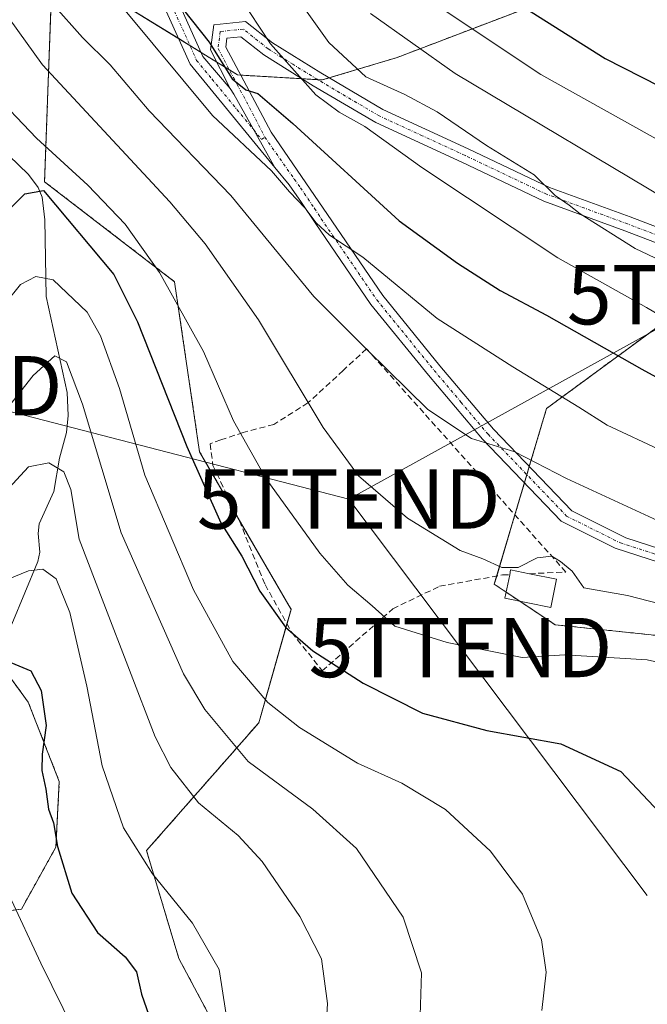
# Model space of a CAD drawing. Units: metres. Extents: x 613464 to 616905, y 4777959 to 4780330.
# Drawn here: x 615303 to 615409, y 4778120 to 4778286 of the extents above; entities that cross this region are included whole.
import ezdxf
from ezdxf.enums import TextEntityAlignment as Align

# ---------------------------------------------------------------- set-up
doc = ezdxf.new("R2010")
doc.units = ezdxf.units.M
doc.header["$MEASUREMENT"] = 0
for name, pattern in [('TRAZO_Y_PUNTO', [1, 0.5, -0.25, 0, -0.25]), ('TRAZOS', [0.75, 0.5, -0.25]), ('TRAZOSX2', [1.5, 1, -0.5])]:
    doc.linetypes.add(name, pattern=pattern)
doc.layers.get('0').update_dxf_attribs({"lineweight": 5})
for name, color, linetype, lineweight in [('Arbolado forestal', 92, 'TRAZOS', 0), ('Arbolado forestal CxS', 92, 'Continuous', 0), ('Corriente natural lineal', 142, 'Continuous', 13), ('Curva de nivel maestra', 36, 'Continuous', 30), ('Curva de nivel normal', 36, 'Continuous', 0), ('Edificación ligera', 1, 'Continuous', 0), ('Edificación ligera Cxs', 1, 'Continuous', 0), ('Muro lineal', 1, 'TRAZOSX2', 13), ('Pista no pavimentada', 254, 'Continuous', 13), ('Pista no pavimentada Cxs', 254, 'Continuous', 0), ('Pista pavimentada eje', 135, 'TRAZO_Y_PUNTO', 0), ('Prado', 92, 'Continuous', 0), ('Prado CxS', 92, 'Continuous', 0), ('Tendido', 6, 'Continuous', 0), ('Torre de tendido puntual', 7, 'Continuous', 0)]:
    doc.layers.add(name, color=color, linetype=linetype, lineweight=lineweight)

# ---------------------------------------------------------------- blocks, each defined once
blk = doc.blocks.new('*U152')
at = {"layer": 'Arbolado forestal CxS', "color": 92, "linetype": 'Continuous', "lineweight": 0}
for points in [[(615398.32, 4778291.56, 379.92), (615366.39, 4778279.38, 362.99), (615353.78, 4778275.6, 356.31), (615339.5, 4778276.44, 350.2), (615308.33, 4778295.66, 342.43)], [(615308.21, 4778292.18, 341.3), (615306.96, 4778258.44, 325.76), (615328.88, 4778241.58, 330.44), (615333.09, 4778212.92, 326.2), (615348.53, 4778186.33, 325.95), (615343.08, 4778167.22, 318.41), (615324.15, 4778145.65, 305.57), (615329.6, 4778127.49, 303.49), (615356.42, 4778077.27, 309.37), (615370.47, 4778044.84, 307.24), (615388.12, 4778036.44, 307.99), (615418.61, 4778024.85, 306.62), (615440.4, 4778023.04, 309.91), (615450.61, 4778019.49, 310.14), (615446.33, 4778007.37, 305.1), (615427.79, 4777991.66, 293.92), (615193.55, 4777987.7, 250.77)], [(615293.16, 4778134.6, 289.33), (615303.05, 4778135.77, 295.45), (615308.87, 4778146.25, 299.94), (615309.45, 4778157.31, 301), (615304.22, 4778170.7, 298.5), (615297.81, 4778179.43, 300.43)], [(615415.2, 4778181.41, 332.56), (615393.03, 4778183.74, 332.1), (615382.77, 4778190.58, 334.3), (615391.59, 4778220.21, 344.07), (615415.78, 4778237.98, 357.13)]]:
    blk.add_polyline3d(points, dxfattribs=at)
blk = doc.blocks.new('*U155')
at = {"layer": 'Prado CxS', "color": 92, "linetype": 'Continuous', "lineweight": 0}
for points in [[(615415.78, 4778237.98, 357.13), (615391.59, 4778220.21, 344.07), (615382.77, 4778190.58, 334.3), (615393.03, 4778183.74, 332.1), (615415.2, 4778181.41, 332.56)], [(615356.42, 4778077.27, 309.37), (615329.6, 4778127.49, 303.49), (615324.15, 4778145.65, 305.57), (615343.08, 4778167.22, 318.41), (615348.53, 4778186.33, 325.95), (615333.09, 4778212.92, 326.2), (615328.88, 4778241.58, 330.44), (615306.96, 4778258.44, 325.76), (615308.21, 4778292.18, 341.3)], [(615308.33, 4778295.66, 342.43), (615339.5, 4778276.44, 350.2), (615353.78, 4778275.6, 356.31), (615366.39, 4778279.38, 362.99), (615398.32, 4778291.56, 379.92)]]:
    blk.add_polyline3d(points, dxfattribs=at)
blk = doc.blocks.new('*U166')
at = {"layer": 'Arbolado forestal CxS', "color": 92, "linetype": 'Continuous', "lineweight": 0}
blk.add_polyline3d([(615297.81, 4778179.43, 300.43), (615304.22, 4778170.7, 298.5), (615309.45, 4778157.31, 301), (615308.87, 4778146.25, 299.94), (615303.05, 4778135.77, 295.45), (615293.16, 4778134.6, 289.33)], dxfattribs=at)
blk = doc.blocks.new('*U179')
at = {"layer": 'Curva de nivel normal', "color": 36, "linetype": 'Continuous', "lineweight": 0}
blk.add_polyline3d([(615297.78, 4778234.8, 320), (615302.91, 4778241.09, 320), (615305.48, 4778242.43, 320), (615308.39, 4778241.87, 320), (615314.17, 4778236.42, 320), (615316.42, 4778232.44, 320), (615319.6, 4778223.6, 320), (615323.88, 4778208.94, 320), (615332.06, 4778189.63, 320), (615338.73, 4778177.54, 320), (615344.58, 4778170.62, 320), (615349.96, 4778166.41, 320), (615359.7, 4778160.41, 320), (615367.19, 4778157.03, 320), (615374.53, 4778152.57, 320), (615382.13, 4778145.58, 320), (615387.51, 4778138.29, 320), (615390.71, 4778130.64, 320), (615391.53, 4778125.16, 320), (615390.79, 4778118.71, 320)], dxfattribs=at)
blk = doc.blocks.new('*U185')
at = {"layer": 'Curva de nivel normal', "color": 36, "linetype": 'Continuous', "lineweight": 0}
blk.add_polyline3d([(615413.19, 4778199.99, 340), (615394.95, 4778208.39, 340), (615386.25, 4778212.91, 340), (615378.95, 4778215.16, 340), (615371.6, 4778220.03, 340), (615361.41, 4778230.04, 340), (615352.34, 4778239.1, 340), (615338.38, 4778256.13, 340), (615324.62, 4778270.37, 340), (615318.05, 4778278.13, 340), (615313.34, 4778282.76, 340), (615308.34, 4778288.36, 340)], dxfattribs=at)
blk = doc.blocks.new('*U187')
at = {"layer": 'Curva de nivel normal', "color": 36, "linetype": 'Continuous', "lineweight": 0}
blk.add_polyline3d([(615300.27, 4778206.06, 310), (615304.25, 4778210.39, 310), (615307.7, 4778211.06, 310), (615310.24, 4778209.5, 310), (615311.38, 4778206.52, 310), (615312.79, 4778198.17, 310), (615316.98, 4778187.34, 310), (615325.63, 4778164.87, 310), (615328.24, 4778159.67, 310), (615332.92, 4778153.72, 310), (615339.62, 4778148.22, 310), (615343.64, 4778143.8, 310), (615349.98, 4778134.53, 310), (615353.67, 4778127.43, 310), (615354.66, 4778119.89, 310), (615353.86, 4778107.02, 310)], dxfattribs=at)
blk = doc.blocks.new('*U188')
at = {"layer": 'Curva de nivel normal', "color": 36, "linetype": 'Continuous', "lineweight": 0}
blk.add_polyline3d([(615298.11, 4778217.06, 315), (615305.05, 4778225.76, 315), (615308.69, 4778229.08, 315), (615310.67, 4778228.08, 315), (615313.35, 4778220.95, 315), (615319.86, 4778199.23, 315), (615330.41, 4778175.44, 315), (615334.01, 4778169.47, 315), (615341.27, 4778160.71, 315), (615352.19, 4778152.64, 315), (615359.55, 4778146, 315), (615367.39, 4778134.44, 315), (615370.52, 4778125.07, 315), (615370.2, 4778116.07, 315)], dxfattribs=at)
blk = doc.blocks.new('*U201')
at = {"layer": 'Curva de nivel normal', "color": 36, "linetype": 'Continuous', "lineweight": 0}
blk.add_polyline3d([(615298.26, 4778289.8, 335), (615306.63, 4778278.12, 335), (615328.08, 4778255.06, 335), (615334.04, 4778247.99, 335), (615343.04, 4778235.13, 335), (615353.93, 4778216.97, 335), (615359.87, 4778208.85, 335), (615368.13, 4778201.69, 335), (615377.04, 4778196.24, 335), (615380.86, 4778194.83, 335), (615384.05, 4778193.39, 335), (615386.82, 4778193.4, 335), (615390.02, 4778195, 335), (615392.45, 4778195.29, 335), (615393.96, 4778194.4, 335), (615395.93, 4778192.78, 335), (615397.88, 4778189.94, 335), (615405.22, 4778188.69, 335), (615410.67, 4778187.26, 335)], dxfattribs=at)
blk = doc.blocks.new('*U213')
at = {"layer": 'Curva de nivel normal', "color": 36, "linetype": 'Continuous', "lineweight": 0}
blk.add_polyline3d([(615414.21, 4778243.51, 360), (615406.51, 4778247.18, 360), (615397.27, 4778253.03, 360), (615395.4, 4778254.49, 360), (615393.04, 4778256.13, 360), (615389.49, 4778259.59, 360), (615381.48, 4778264.57, 360), (615373.12, 4778270.21, 360), (615367.72, 4778273.15, 360), (615361.1, 4778276.13, 360), (615354.86, 4778281.89, 360), (615337.55, 4778306.3, 360)], dxfattribs=at)
blk = doc.blocks.new('*U220')
at = {"layer": 'Curva de nivel normal', "color": 36, "linetype": 'Continuous', "lineweight": 0}
blk.add_polyline3d([(615339.72, 4778289.86, 355), (615345.04, 4778281.7, 355), (615352.72, 4778273.1, 355), (615356.62, 4778270.18, 355), (615360.96, 4778267.76, 355), (615370.59, 4778260.84, 355), (615393.48, 4778245.58, 355), (615408.45, 4778237.21, 355), (615418.72, 4778231.16, 355)], dxfattribs=at)
blk = doc.blocks.new('*U228')
at = {"layer": 'Curva de nivel normal', "color": 36, "linetype": 'Continuous', "lineweight": 0}
blk.add_polyline3d([(615411.16, 4778213.02, 345), (615401.83, 4778217.41, 345), (615397.04, 4778220.43, 345), (615385.92, 4778227.21, 345), (615373.12, 4778235.36, 345), (615360.59, 4778245.69, 345), (615355.02, 4778249.44, 345), (615352.73, 4778251.48, 345), (615350.92, 4778254, 345), (615348.28, 4778256.71, 345), (615345.2, 4778260.26, 345), (615335.29, 4778269.62, 345), (615320.25, 4778287.65, 345)], dxfattribs=at)
blk = doc.blocks.new('*U232')
at = {"layer": 'Curva de nivel normal', "color": 36, "linetype": 'Continuous', "lineweight": 0}
blk.add_polyline3d([(615414.7334, 4778176.4277, 330), (615408.57, 4778177.84, 330), (615394.68, 4778178.66, 330), (615387.47, 4778178.24, 330), (615374.82, 4778180.76, 330), (615366.01, 4778183.48, 330), (615362.2, 4778186.92, 330), (615358.07, 4778190.42, 330), (615353.36, 4778195.79, 330), (615344.31, 4778208.37, 330), (615338.82, 4778218.1, 330), (615333.76, 4778229.82, 330), (615326.35, 4778243.11, 330), (615320.53, 4778251.26, 330), (615314.27, 4778257.88, 330), (615305.59, 4778265.79, 330), (615297.72, 4778274, 330)], dxfattribs=at)
blk = doc.blocks.new('*U233')
at = {"layer": 'Curva de nivel normal', "color": 36, "linetype": 'Continuous', "lineweight": 0}
blk.add_polyline3d([(615292.14, 4778187.86, 305), (615304.23, 4778192.83, 305), (615306.69, 4778193.13, 305), (615308.9, 4778191.48, 305), (615311.21, 4778185.78, 305), (615314.11, 4778173.4, 305), (615316.7, 4778159.98, 305), (615320.25, 4778149.51, 305), (615325.18, 4778141.77, 305), (615331.91, 4778133.41, 305), (615336.39, 4778125.62, 305), (615337.54, 4778118.37, 305)], dxfattribs=at)
blk = doc.blocks.new('*U239')
at = {"layer": 'Curva de nivel normal', "color": 36, "linetype": 'Continuous', "lineweight": 0}
blk.add_polyline3d([(615301.01, 4778138.14, 295), (615306.31, 4778126.67, 295), (615311.98, 4778115.28, 295)], dxfattribs=at)
blk = doc.blocks.new('*U252')
at = {"layer": 'Curva de nivel maestra', "color": 36, "linetype": 'Continuous', "lineweight": 30}
blk.add_polyline3d([(615385.36, 4778289.46, 375), (615401.47, 4778279.23, 375), (615419.81, 4778269.91, 375), (615431.5, 4778265.37, 375), (615446.97, 4778261.92, 375), (615471.37, 4778257.58, 375), (615490.75, 4778253.44, 375), (615500.43, 4778250.19, 375), (615504.66, 4778248.14, 375), (615508.13, 4778249.01, 375), (615511.12, 4778248.57, 375), (615521.48, 4778245.34, 375), (615542.27, 4778235.28, 375), (615556.6, 4778227.18, 375), (615567.43, 4778222.06, 375), (615573.93, 4778218.66, 375), (615580.09, 4778216.78, 375)], dxfattribs=at)
blk = doc.blocks.new('*U260')
at = {"layer": 'Curva de nivel maestra', "color": 36, "linetype": 'Continuous', "lineweight": 30}
blk.add_polyline3d([(615301.29, 4778177.35, 300), (615304.67, 4778175.99, 300), (615306.39, 4778172.68, 300), (615307.24, 4778166.78, 300), (615306.55, 4778161.91, 300), (615306.5, 4778159.18, 300), (615307.19, 4778156.01, 300), (615307.64, 4778152.62, 300), (615308.45, 4778150.37, 300), (615309.12, 4778146.38, 300), (615311.58, 4778138.5, 300), (615315.87, 4778131.84, 300), (615320.53, 4778127.77, 300), (615322.47, 4778125.2, 300), (615323.3, 4778121.48, 300), (615324.55, 4778117.91, 300)], dxfattribs=at)
blk = doc.blocks.new('*U261')
at = {"layer": 'Curva de nivel maestra', "color": 36, "linetype": 'Continuous', "lineweight": 30}
blk.add_polyline3d([(615326.04, 4778292.95, 350), (615334.72, 4778281.94, 350), (615338.6, 4778275.8, 350), (615340.92, 4778273.95, 350), (615342.9, 4778273.32, 350), (615348.84, 4778268.27, 350), (615366.76, 4778251.85, 350), (615376.59, 4778244.73, 350), (615383.76, 4778240.07, 350), (615391.58, 4778235.91, 350), (615407.62, 4778226.86, 350), (615416.58, 4778221.96, 350)], dxfattribs=at)
blk = doc.blocks.new('5TTEND')
blk.add_text('5TTEND', height=10).set_placement((0, 0), align=Align.MIDDLE_CENTER)

msp = doc.modelspace()

# ---------------------------------------------------------------- linework, layer by layer
at = {"layer": 'Arbolado forestal', "color": 92, "linetype": 'TRAZOS', "lineweight": 0}
for points in [[(615259.84, 4778174.85, 298.21), (615277.8, 4778172.39, 298.11), (615288.5, 4778164.29, 294.88), (615286.17, 4778154.98, 291.05), (615286.17, 4778147.99, 289.48), (615286.17, 4778145.08, 288.94), (615293.15, 4778134.6, 289.33), (615303.05, 4778135.77, 295.45), (615308.87, 4778146.25, 299.94), (615309.45, 4778157.31, 301), (615304.21, 4778170.7, 298.5), (615301.97, 4778173.76, 298.24), (615297.81, 4778179.43, 300.43), (615297.81, 4778188.74, 304.15), (615299.23, 4778217.31, 314.56), (615297.65, 4778231.34, 319.5), (615291.41, 4778249.49, 326.39), (615285.17, 4778267.63, 331.37), (615285.17, 4778284.07, 336.32), (615293.68, 4778300.51, 338.24)], [(615398.32, 4778291.56, 379.92), (615366.39, 4778279.38, 362.99), (615354.95, 4778275.95, 357), (615353.78, 4778275.6, 356.31), (615353, 4778275.64, 355.99), (615350.38, 4778275.8, 354.76), (615340.01, 4778276.41, 350.42), (615339.5, 4778276.44, 350.2), (615338.13, 4778277.28, 349.93), (615335.98, 4778278.61, 349.31), (615333.37, 4778280.22, 348.22), (615331.48, 4778281.39, 347.6), (615329.58, 4778282.56, 347.28), (615308.33, 4778295.66, 342.43)], [(615308.21, 4778292.18, 341.3), (615306.96, 4778258.44, 325.76), (615328.88, 4778241.58, 330.44), (615333.09, 4778212.92, 326.2), (615339.6, 4778201.71, 326.5), (615348.53, 4778186.33, 325.95), (615347.83, 4778183.89, 325.16), (615343.08, 4778167.22, 318.41), (615324.15, 4778145.65, 305.57), (615329.6, 4778127.49, 303.49), (615356.41, 4778077.27, 309.37), (615370.47, 4778044.84, 307.24), (615388.12, 4778036.44, 307.99), (615418.61, 4778024.85, 306.62), (615440.4, 4778023.04, 309.91), (615449.77, 4778019.78, 310.08), (615450.61, 4778019.49, 310.14), (615449.98, 4778017.71, 309.58), (615446.33, 4778007.37, 305.09), (615438.89, 4778001.06, 300.27), (615427.79, 4777991.66, 293.92)], [(615415.2, 4778181.41, 332.56), (615393.03, 4778183.74, 332.1), (615387.06, 4778187.72, 333.82), (615384.78, 4778189.24, 334.13), (615382.77, 4778190.58, 334.3), (615383.18, 4778191.95, 334.6), (615386.25, 4778202.26, 336.63), (615387.86, 4778207.66, 338.69), (615388.27, 4778209.04, 339.21), (615388.68, 4778210.42, 339.69), (615391.59, 4778220.21, 344.07), (615415.77, 4778237.98, 357.13)]]:
    msp.add_polyline3d(points, dxfattribs=at)
at = {"layer": 'Corriente natural lineal', "color": 142, "linetype": 'Continuous', "lineweight": 13}
msp.add_polyline3d([(615300.93, 4778262.85, 327.08), (615304.26, 4778259.64, 326.13), (615305.87, 4778257.49, 325.21), (615306.56, 4778255.83, 324.72), (615307.03, 4778252.02, 323.69), (615307.26, 4778239.11, 317.98), (615310.79, 4778222.89, 314.28), (615310.94, 4778219.02, 313.9), (615310.67, 4778216.16, 313.22), (615309.46, 4778211.81, 311.24), (615308.5, 4778206.19, 308.6), (615306.07, 4778200.77, 307.01), (615305.9, 4778199.13, 306.83), (615306.18, 4778196, 305.8), (615305.85, 4778194.39, 305.27), (615301.43, 4778183.82, 302.1)], dxfattribs=at)
at = {"layer": 'Curva de nivel maestra', "color": 36, "linetype": 'Continuous', "lineweight": 30}
msp.add_polyline3d([(615298.99, 4778251.85, 325), (615303.62, 4778256.39, 325), (615306.78, 4778256.96, 325), (615318.63, 4778242.82, 325), (615322.64, 4778234.79, 325), (615330.93, 4778213.78, 325), (615336.67, 4778200.94, 325), (615340.2, 4778195.31, 325), (615343.26, 4778189.39, 325), (615347.59, 4778183.36, 325), (615352.17, 4778179.34, 325), (615360.7, 4778173.9, 325), (615370.68, 4778168.84, 325), (615381.51, 4778165.92, 325), (615394.01, 4778163.65, 325), (615404.09, 4778159, 325), (615411.51, 4778151.12, 325), (615417.26, 4778139.87, 325)], dxfattribs=at)
at = {"layer": 'Curva de nivel normal', "color": 36, "linetype": 'Continuous', "lineweight": 0}
for points in [[(615373.16, 4778288.13, 370), (615390.65, 4778276.54, 370), (615419.74, 4778260.26, 370), (615433.12, 4778254.37, 370), (615443.71, 4778252.21, 370), (615464.61, 4778249.23, 370), (615480.32, 4778246.02, 370), (615490.08, 4778242.88, 370), (615496.89, 4778239.94, 370), (615504.51, 4778237.3, 370), (615515.98, 4778232.44, 370), (615523.36, 4778228.82, 370), (615532.32, 4778225.31, 370), (615541.96, 4778222.09, 370), (615549.67, 4778217.44, 370), (615553.9, 4778215.22, 370), (615559.93, 4778211.72, 370), (615564.31, 4778208.1, 370), (615570.32, 4778203.49, 370), (615576.34, 4778199.61, 370), (615581.45, 4778196.95, 370)], [(615361.92, 4778286.8, 365), (615376.17, 4778276.71, 365), (615414.45, 4778253.88, 365), (615431.72, 4778245.35, 365), (615439.38, 4778243.49, 365), (615444.38, 4778243.16, 365), (615453.72, 4778241.84, 365), (615460.35, 4778240.44, 365), (615467.53, 4778239.25, 365), (615471.3, 4778237.54, 365), (615488.56, 4778230.36, 365), (615505.96, 4778223.66, 365), (615517.34, 4778218.08, 365), (615530.39, 4778212.01, 365), (615537.13, 4778208.21, 365), (615544.71, 4778202.5, 365), (615550.98, 4778197, 365), (615557.83, 4778191.22, 365), (615561.92, 4778187.24, 365), (615564.84, 4778185.22, 365), (615568.14, 4778183.98, 365), (615570.78, 4778182.46, 365), (615576.14, 4778179.74, 365), (615580.26, 4778176.42, 365)]]:
    msp.add_polyline3d(points, dxfattribs=at)
at = {"layer": 'Edificación ligera', "color": 1, "linetype": 'Continuous', "lineweight": 0}
for points in [[(615385.37, 4778192.18, 342.8), (615385.53, 4778192.98, 342.86), (615388.7, 4778192.35, 341.7)], [(615393.26, 4778191.43, 342.31), (615392.31, 4778186.67, 345.88), (615384.58, 4778188.22, 347.6), (615385.37, 4778192.18, 342.8)], [(615388.7, 4778192.35, 341.7), (615393.26, 4778191.43, 342.31)]]:
    msp.add_polyline3d(points, dxfattribs=at)
at = {"layer": 'Edificación ligera Cxs', "color": 1, "linetype": 'Continuous', "lineweight": 0}
msp.add_polyline3d([(615393.26, 4778191.43, 342.31), (615392.31, 4778186.67, 345.88), (615384.58, 4778188.22, 347.6), (615385.37, 4778192.18, 342.8), (615385.53, 4778192.98, 342.86), (615388.7, 4778192.35, 341.7), (615393.26, 4778191.43, 342.31)], close=True, dxfattribs=at)
at = {"layer": 'Muro lineal', "color": 1, "linetype": 'TRAZOSX2', "lineweight": 13}
msp.add_polyline3d([(615388.7, 4778192.35, 341.7), (615394.85, 4778192.63, 342.51), (615361.26, 4778230.25, 348.56), (615357.32, 4778226.63, 340.84), (615351.37, 4778221.15, 336.61), (615345.6, 4778217.52, 333.87), (615340.44, 4778216.15, 331.68), (615336.66, 4778214.92, 337.17), (615334.89, 4778214.25, 337.23), (615335.35, 4778210.57, 335.87), (615339.8, 4778201.29, 338.15), (615344.14, 4778190.52, 338.49), (615348.64, 4778182.45, 331.24), (615353.77, 4778175.97, 333.29), (615365.69, 4778186.44, 332.99), (615373.55, 4778190.23, 350.42), (615384.17, 4778192.13, 342.53), (615385.37, 4778192.18, 342.8)], dxfattribs=at)
at = {"layer": 'Pista no pavimentada', "color": 254, "linetype": 'Continuous', "lineweight": 13}
for points in [[(615326.84, 4778294.71, 351.22), (615333.67, 4778279.56, 348.16), (615338.24, 4778274.17, 348.66)], [(615345.79, 4778260.85, 345.6), (615331.53, 4778278.23, 346.29), (615324.54, 4778293.73, 349.45)], [(615338.24, 4778274.17, 348.66), (615334.92, 4778280.68, 349.28), (615335.48, 4778284.9, 351.05), (615340.82, 4778285.46, 354.08), (615345.37, 4778281.85, 355.07), (615353.55, 4778276.77, 356.78), (615363.96, 4778270.64, 357.28), (615378.37, 4778264, 358.63), (615392.06, 4778257.48, 359.89), (615405.68, 4778252.49, 361.84), (615418.16, 4778247.74, 362.57), (615426.09, 4778243.81, 363.3), (615431.81, 4778241.88, 363.44), (615441.18, 4778241.47, 364.45), (615452.11, 4778241.36, 365.12), (615464.02, 4778239.83, 365.37), (615477.06, 4778238.2, 365.41), (615492.53, 4778235.95, 367.36), (615504.43, 4778233.3, 367.8), (615518.57, 4778231.76, 370.21), (615525.95, 4778231.02, 370.92)], [(615417.16, 4778245.45, 361.22), (615404.81, 4778250.15, 360.48), (615391.1, 4778255.17, 358.98), (615377.31, 4778261.74, 357.37), (615362.8, 4778268.42, 355.47), (615352.26, 4778274.63, 355.2), (615343.93, 4778279.81, 353.71), (615340.07, 4778282.87, 352.81), (615337.7, 4778282.62, 351.38), (615337.5, 4778281.14, 350.86), (615340.53, 4778275.42, 350.2), (615345.18, 4778266.8, 347.99), (615354.64, 4778252.89, 345.56), (615363.98, 4778239.26, 343.82), (615373.59, 4778227.42, 341.91), (615382.66, 4778216.7, 340.62), (615395.87, 4778202.92, 337.97), (615404.94, 4778198.39, 337.55), (615416.26, 4778194.76, 338.21)], [(615345.79, 4778260.85, 345.6), (615338.89, 4778273.2, 348.52), (615338.24, 4778274.17, 348.66)], [(615345.79, 4778260.85, 345.6), (615338.89, 4778273.2, 348.52), (615338.24, 4778274.17, 348.66)], [(615452.54, 4778174.19, 336.56), (615448.57, 4778177.24, 337.06), (615441.87, 4778183.39, 338.7), (615436.8, 4778185.62, 338.6), (615425.63, 4778188.69, 337.29), (615414.46, 4778193.02, 337), (615403.13, 4778196.66, 336.78), (615394.06, 4778201.19, 337.27), (615380.8, 4778215.02, 340.01), (615371.66, 4778225.83, 341.27), (615361.97, 4778237.76, 343.05), (615352.57, 4778251.48, 344.77), (615350.3, 4778254.96, 344.98), (615348.21, 4778257.89, 345.02), (615345.79, 4778260.85, 345.6)]]:
    msp.add_polyline3d(points, dxfattribs=at)
at = {"layer": 'Pista no pavimentada Cxs', "color": 254, "linetype": 'Continuous', "lineweight": 0}
for points in [[(615326.84, 4778294.71, 351.22), (615333.67, 4778279.56, 348.16), (615338.24, 4778274.17, 348.66), (615338.24, 4778274.17, 348.66), (615338.89, 4778273.2, 348.52), (615345.79, 4778260.85, 345.6), (615331.53, 4778278.23, 346.29), (615324.54, 4778293.73, 349.45)], [(615414.46, 4778193.02, 337), (615403.13, 4778196.66, 336.78), (615394.06, 4778201.19, 337.27), (615380.8, 4778215.02, 340.01), (615371.66, 4778225.83, 341.27), (615361.97, 4778237.76, 343.05), (615352.57, 4778251.48, 344.77), (615350.3, 4778254.96, 344.98), (615348.21, 4778257.89, 345.02), (615345.79, 4778260.85, 345.6), (615338.89, 4778273.2, 348.52), (615338.24, 4778274.17, 348.66), (615334.92, 4778280.68, 349.28), (615335.48, 4778284.9, 351.05), (615340.82, 4778285.46, 354.08), (615345.37, 4778281.85, 355.07), (615353.55, 4778276.77, 356.78), (615363.96, 4778270.64, 357.28), (615378.37, 4778264, 358.63), (615392.06, 4778257.48, 359.89), (615405.68, 4778252.49, 361.84), (615418.16, 4778247.74, 362.57)], [(615417.16, 4778245.45, 361.22), (615404.81, 4778250.15, 360.48), (615391.1, 4778255.17, 358.98), (615377.31, 4778261.74, 357.37), (615362.8, 4778268.42, 355.47), (615352.26, 4778274.63, 355.2), (615343.93, 4778279.81, 353.71), (615340.07, 4778282.87, 352.81), (615337.7, 4778282.62, 351.38), (615337.5, 4778281.14, 350.86), (615340.53, 4778275.42, 350.2), (615345.18, 4778266.8, 347.99), (615354.64, 4778252.89, 345.56), (615363.98, 4778239.26, 343.82), (615373.59, 4778227.42, 341.91), (615382.66, 4778216.7, 340.62), (615395.87, 4778202.92, 337.97), (615404.94, 4778198.39, 337.55), (615416.26, 4778194.76, 338.21)]]:
    msp.add_polyline3d(points, dxfattribs=at)
at = {"layer": 'Pista pavimentada eje', "color": 135, "linetype": 'TRAZO_Y_PUNTO', "lineweight": 0}
for points in [[(615325.69, 4778294.22, 350.37), (615332.6, 4778278.9, 347.23), (615335.21, 4778275.72, 347.74), (615343.55, 4778265.55, 347.09), (615344.09, 4778265.96, 347.42)], [(615417.66, 4778246.6, 361.93), (615405.25, 4778251.32, 361.15), (615391.58, 4778256.33, 359.44), (615377.84, 4778262.87, 357.98), (615370.64, 4778266.19, 357), (615363.38, 4778269.53, 356.36), (615352.91, 4778275.7, 355.98), (615348.82, 4778278.24, 355.29), (615344.65, 4778280.83, 354.39), (615340.45, 4778284.17, 353.45), (615336.59, 4778283.76, 351.09), (615336.31, 4778281.65, 350.35), (615336.21, 4778280.91, 350.09), (615339.43, 4778274.83, 349.45), (615342.04, 4778270, 348.77), (615344.09, 4778265.96, 347.42)], [(615344.09, 4778265.96, 347.42), (615349.06, 4778258.87, 345.7), (615350.11, 4778257.4, 345.57), (615352.47, 4778253.93, 345.53), (615353.61, 4778252.19, 345.19), (615362.98, 4778238.51, 343.43), (615367.82, 4778232.55, 342.55), (615372.63, 4778226.63, 341.58), (615377.16, 4778221.27, 340.92), (615381.73, 4778215.86, 340.26), (615394.97, 4778202.06, 337.64), (615404.04, 4778197.53, 337.15), (615409.7, 4778195.71, 337.12), (615415.36, 4778193.89, 337.59), (615426.53, 4778189.56, 337.97), (615432.12, 4778188.03, 338.2), (615437.71, 4778186.49, 339.09), (615440.24, 4778185.37, 339.13), (615442.77, 4778184.26, 339.16), (615449.47, 4778178.11, 337.42), (615455.91, 4778173.16, 337)]]:
    msp.add_polyline3d(points, dxfattribs=at)
at = {"layer": 'Prado', "color": 92, "linetype": 'Continuous', "lineweight": 0}
for points in [[(615398.32, 4778291.56, 379.92), (615366.39, 4778279.38, 362.99), (615354.95, 4778275.95, 357), (615353.78, 4778275.6, 356.31), (615353, 4778275.64, 355.99), (615350.38, 4778275.8, 354.76), (615340.01, 4778276.41, 350.42), (615339.5, 4778276.44, 350.2), (615338.13, 4778277.28, 349.93), (615335.98, 4778278.61, 349.31), (615333.37, 4778280.22, 348.22), (615331.48, 4778281.39, 347.6), (615329.58, 4778282.56, 347.28), (615308.33, 4778295.66, 342.43)], [(615308.21, 4778292.18, 341.3), (615306.96, 4778258.44, 325.76), (615328.88, 4778241.58, 330.44), (615333.09, 4778212.92, 326.2), (615339.6, 4778201.71, 326.5), (615348.53, 4778186.33, 325.95), (615347.83, 4778183.89, 325.16), (615343.08, 4778167.22, 318.41), (615324.15, 4778145.65, 305.57), (615329.6, 4778127.49, 303.49), (615356.41, 4778077.27, 309.37), (615370.47, 4778044.84, 307.24), (615388.12, 4778036.44, 307.99), (615418.61, 4778024.85, 306.62), (615440.4, 4778023.04, 309.91), (615449.77, 4778019.78, 310.08), (615450.61, 4778019.49, 310.14), (615449.98, 4778017.71, 309.58), (615446.33, 4778007.37, 305.09), (615438.89, 4778001.06, 300.27), (615427.79, 4777991.66, 293.92)], [(615415.2, 4778181.41, 332.56), (615393.03, 4778183.74, 332.1), (615387.06, 4778187.72, 333.82), (615384.78, 4778189.24, 334.13), (615382.77, 4778190.58, 334.3), (615383.18, 4778191.95, 334.6), (615386.25, 4778202.26, 336.63), (615387.86, 4778207.66, 338.69), (615388.27, 4778209.04, 339.21), (615388.68, 4778210.42, 339.69), (615391.59, 4778220.21, 344.07), (615415.77, 4778237.98, 357.13)]]:
    msp.add_polyline3d(points, dxfattribs=at)
at = {"layer": 'Tendido', "color": 6, "linetype": 'Continuous', "lineweight": 0}
for points in [[(615358.23, 4778204.93, 333.43), (615420.61, 4778239.38, 359.44), (615470.08, 4778265.57, 379.75), (615508.33, 4778286.01, 390.47), (615555.36, 4778317.01, 401.66), (615602.51, 4778344.36, 406.69)], [(615156.46, 4778257.16, 329.02), (615220.43, 4778240.59, 321.68), (615284.38, 4778224.04, 320.22), (615358.23, 4778204.93, 333.43)], [(615358.23, 4778204.93, 333.43), (615377.08, 4778179.9, 329.73), (615408.57, 4778138.09, 323.19)]]:
    msp.add_polyline3d(points, dxfattribs=at)

# ---------------------------------------------------------------- block references
at = {"layer": 'Arbolado forestal CxS', "color": 92, "linetype": 'Continuous', "lineweight": 0}
for name in ['*U166', '*U152']:
    msp.add_blockref(name, (0, 0), dxfattribs=at)
at = {"layer": 'Curva de nivel maestra', "color": 36, "linetype": 'Continuous', "lineweight": 30}
for name in ['*U252', '*U261', '*U260']:
    msp.add_blockref(name, (0, 0), dxfattribs=at)
at = {"layer": 'Curva de nivel normal', "color": 36, "linetype": 'Continuous', "lineweight": 0}
for name in ['*U213', '*U228', '*U185', '*U201', '*U220', '*U179', '*U188', '*U187', '*U233', '*U232', '*U239']:
    msp.add_blockref(name, (0, 0), dxfattribs=at)
at = {"layer": 'Prado CxS', "color": 92, "linetype": 'Continuous', "lineweight": 0}
msp.add_blockref('*U155', (0, 0), dxfattribs=at)
at = {"layer": 'Torre de tendido puntual', "linetype": 'Continuous', "lineweight": 0}
for p in [(615420.61, 4778239.38, 359.37), (615284.38, 4778224.04, 320.08), (615358.23, 4778204.93, 333.37), (615377.08, 4778179.9, 329.74)]:
    msp.add_blockref('5TTEND', p, dxfattribs=at)

doc.saveas('drawing.dxf')
